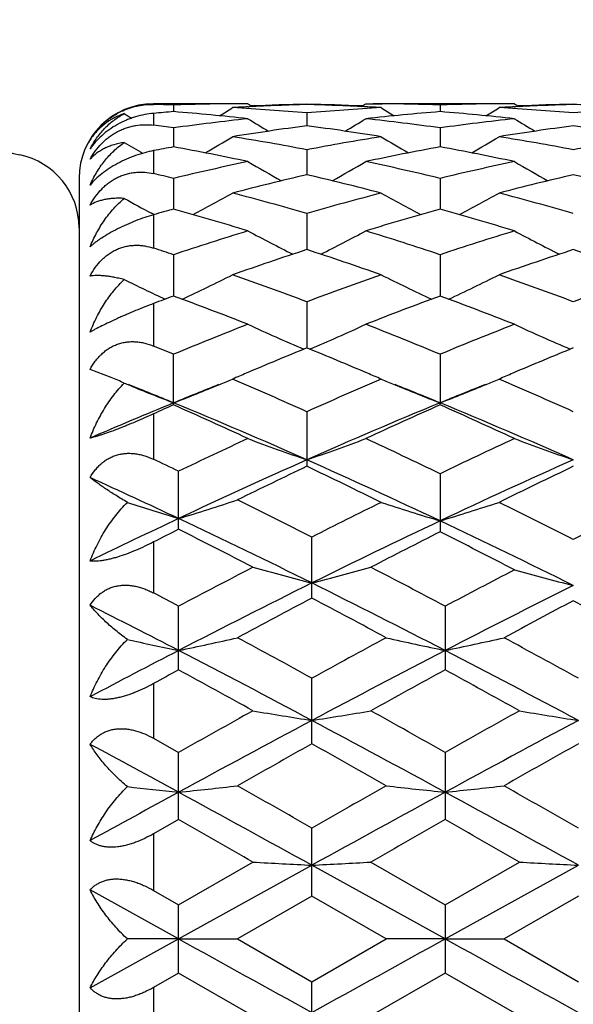
# Model space of a CAD drawing. Units: inches. Extents: x 0 to 11, y 0 to 8.5.
# Drawn here: x 5.7 to 5.9, y 3.1 to 3.5 of the extents above; entities that cross this region are included whole.
import ezdxf

# ---------------------------------------------------------------- set-up
doc = ezdxf.new("R2010")
doc.units = ezdxf.units.IN
doc.header["$LTSCALE"] = 0.605
doc.header["$MEASUREMENT"] = 0
doc.layers.get('0').update_dxf_attribs({"linetype": 'CONTINUOUS'})

msp = doc.modelspace()

# ---------------------------------------------------------------- linework, layer by layer
at = {"color": 7, "linetype": 'Continuous'}
for p, q in [((5.758356769600001, 3.4455256849), (5.723381849299999, 3.4455256849)), ((5.723381849299999, 3.4455256849), (5.723381849299999, 3.4452174115)), ((5.731460149299999, 3.444984947), (5.7314601639, 3.4423111496)), ((5.7583568587, 3.4455073171), (5.7547426444, 3.4454789693)), ((5.7613949974, 3.4455210928), (5.758068807999999, 3.4455055345)), ((5.761459835499999, 3.4442596054), (5.7618513641, 3.4442797292)), ((5.785133653300001, 3.4453125275), (5.785133653099999, 3.4451691845)), ((5.8088072886, 3.4442601936), (5.8084161348, 3.4442797291)), ((5.8088721267, 3.4455210928), (5.815524468, 3.4454789688)), ((5.865704052000001, 3.4455256849), (5.811910320700001, 3.4455256849)), ((5.8150806877, 3.4454831494), (5.8155244671, 3.4454789687)), ((5.8388070793, 3.4449849361), (5.838807066699999, 3.4423111761)), ((5.8657041424, 3.4455073172), (5.8620899975, 3.4454789691)), ((5.8687421715, 3.4455210928), (5.865416088, 3.4455055345)), ((5.8688070065, 3.4442596602), (5.869197396100001, 3.4442797254)), ((5.723381849299999, 3.4416340778), (5.723381849299999, 3.436862945)), ((5.785133653300001, 3.4417974758), (5.785133647599999, 3.4366158808)), ((5.731460149299999, 3.4357775934), (5.731460187000001, 3.4281321485)), ((5.8388070793, 3.4357775478), (5.8388070469, 3.4281322101)), ((5.723381849299999, 3.4266181355), (5.723381849299999, 3.4173708158)), ((5.785133653300001, 3.4269763492), (5.7851336438, 3.4169331885)), ((5.6933818493, 3.4155256849), (5.6933818493, 2.8055256849)), ((5.731460149299999, 3.4154696194), (5.7314602064, 3.4031138235)), ((5.8388070793, 3.4154695405), (5.8388070302, 3.4031139186)), ((5.7236062405, 3.4008787519), (5.72253807, 3.4014445032)), ((5.723381849299999, 3.4008141786), (5.723381849299999, 3.3874062764)), ((5.785133653300001, 3.4013549824), (5.785133641, 3.3867932225)), ((5.731460149299999, 3.3847541218), (5.731460224199999, 3.3681096729)), ((5.8388070793, 3.3847540124), (5.8388070151, 3.3681097986)), ((5.723381849299999, 3.3651028781), (5.723381849299999, 3.3479919959)), ((5.785133653300001, 3.3658078148), (5.785133638600001, 3.3472243387)), ((5.731460149299999, 3.3243143199), (5.731460149299999, 3.3446793992)), ((5.8388070793, 3.344679263), (5.8388070036, 3.3251149156)), ((5.7063106624, 3.3353150517), (5.6978173542, 3.338565261)), ((5.8388070793, 3.3243144665), (5.8388070036, 3.3251149156)), ((5.785133653300001, 3.3215480463), (5.785133653300001, 3.2995771323)), ((5.723381849299999, 3.3207030358), (5.723381849299999, 3.3023949623)), ((5.7334855748, 3.2742437336), (5.7334855748, 3.2975844129)), ((5.8388070793, 3.2966130154), (5.8388070793, 3.2732227049)), ((5.7871590403, 3.2465472095), (5.7871590403, 3.2711134643)), ((5.723381849299999, 3.2691299872), (5.723381849299999, 3.2486057227)), ((5.7334855748, 3.2176865919), (5.7334855748, 3.2432703799)), ((5.8408324975, 3.2432701772), (5.8408324975, 3.2176868011)), ((5.7871590403, 3.187910749), (5.7871590403, 3.214291216)), ((5.723381849299999, 3.2121438846), (5.723381849299999, 3.1901039079)), ((5.723381849299999, 3.1901039079), (5.7334855748, 3.1844258632)), ((5.7334855748, 3.1574721233), (5.7334855748, 3.1844258632)), ((5.8408324975, 3.1844256478), (5.8408324975, 3.1574723419)), ((5.7334855748, 3.1574721233), (5.723381849299999, 3.1516896238)), ((5.723381849299999, 3.1516896238), (5.723381849299999, 3.1288861439)), ((5.7871590403, 3.1266331903), (5.7871590403, 3.1539275227)), ((5.7334855748, 3.123059185), (5.763420483099999, 3.1403052744)), ((5.733485641100001, 3.1094062388), (5.787159057899999, 3.1390339935)), ((5.840832407200001, 3.1094062379), (5.787159057899999, 3.1390339935)), ((5.810897589600001, 3.1403052744), (5.8408324975, 3.1230589643)), ((5.840832407200001, 3.1094062379), (5.8945057323, 3.1390339733)), ((5.8408324975, 3.1230589643), (5.870767570599999, 3.1403052744)), ((5.733485641100001, 3.1094062388), (5.6978173542, 3.1291098271)), ((5.723381849299999, 3.1288861439), (5.7334855748, 3.123059185)), ((5.7871590403, 3.1266331903), (5.7572246515, 3.1093563167)), ((5.8170936463, 3.1093563167), (5.7871590403, 3.1266331903)), ((5.8945055892, 3.1266329789), (5.864570745700001, 3.1093563167)), ((5.7334855748, 3.0956554055), (5.7334855748, 3.123059185)), ((5.8408324975, 3.1230589643), (5.8408324975, 3.0956556261)), ((5.6978173542, 3.0897068753), (5.733485641100001, 3.1094062388)), ((5.733485641100001, 3.1094062388), (5.7128184654, 3.1093630232)), ((5.733485641100001, 3.1094062388), (5.7572246515, 3.1093563167)), ((5.7572246515, 3.1093563167), (5.7871590403, 3.0920825549)), ((5.7871590403, 3.0920825549), (5.8170936463, 3.1093563167)), ((5.840832407200001, 3.1094062379), (5.8170936463, 3.1093563167)), ((5.840832407200001, 3.1094062379), (5.864570745700001, 3.1093563167)), ((5.864570745700001, 3.1093563167), (5.8945055892, 3.0920827662)), ((5.7334855748, 3.0956554055), (5.723381849299999, 3.0898304665)), ((5.763420483099999, 3.0784173578), (5.7334855748, 3.0956554055)), ((5.8408324975, 3.0956556261), (5.810897589600001, 3.0784173578)), ((5.870767570599999, 3.0784173578), (5.8408324975, 3.0956556261)), ((5.7871590403, 3.0648058937), (5.7871590403, 3.0920825549)), ((5.723381849299999, 3.0898304665), (5.723381849299999, 3.0670417502))]:
    msp.add_line(p, q, dxfattribs=at)
for centre, radius, start, end in [((5.681566931900001, 3.4836693334), 0.06, 184.1518377804, 258.3427582351), ((5.723381849299999, 3.4155256849), 0.03, 90, 180), ((5.6984433024, 2.4381065497), 1.0074195844, 88.1218701427, 88.58150517930001), ((5.7644453335, 2.4393258164), 1.0061999351, 90.55250625120003, 91.8786032883), ((5.3742053088, 4.0525173937), 0.7180103364, 301.5539800845, 302.0476690002), ((5.812227188300001, 2.4317377306), 1.0137943693, 92.87037697819999, 93.2247010798), ((5.6978414113, 2.4261358872), 1.0194059045, 85.08771768560001, 86.77449325920001), ((6.1432452101, 4.0526014414), 0.7171862620999999, 237.8303321105, 238.0069562805), ((5.8120361758, 2.4356541189), 1.0098733269, 91.5265116218, 92.8484390368), ((5.805906376699999, 2.4371365956), 1.0083899125, 91.18037037200003, 92.44678870700001), ((5.7643607525, 2.4371194289), 1.0084070793, 87.5532511972, 88.81963964959999), ((5.7582309264, 2.435637625), 1.0098898204, 87.1515849091, 88.4735017173), ((5.872427102300001, 2.4261123864), 1.0194294223, 93.2254865564, 94.91223680799999), ((5.427023721399999, 4.052593719), 0.7171787629, 301.9932516302, 302.1698741445), ((5.758040962999999, 2.4317426526), 1.0137894213, 86.77531726389999, 87.1296670263), ((6.1960837515, 4.0525546419), 0.7180533227, 237.9524532243, 238.4461052677), ((5.8058216501, 2.4393327968), 1.0061929556, 88.1213697217, 89.4474826372), ((5.871793436, 2.4392838366), 1.0062419199, 90.5525258693, 91.8785916784), ((5.481448998899999, 4.052679377900001), 0.718201977, 301.5541983403, 302.0477369124), ((5.9195674138, 2.4318472672), 1.0136846757, 92.87029478040003, 93.22471778200001), ((5.805176652999999, 2.42595274), 1.0195893725, 85.08796725020001, 86.77446307870001), ((6.2507449735, 4.0528263814), 0.7174579111, 237.8295815409, 238.0061280554), ((5.9193807195, 2.4356728664), 1.0098545248, 91.5264274619, 92.8484075588), ((5.913251762100001, 2.4371383982), 1.0083880802, 91.1803076139, 92.44669777659999), ((5.8655741826, 2.4355502586), 1.0099772345, 87.15165283969999, 88.47344822989999), ((5.9797683103, 2.4261731581), 1.0193684454, 93.2253781348, 94.912231278), ((6.089156646499999, 4.0532242906), 0.7188435456000001, 238.3153393271, 238.5922012137), ((5.8131488159, 2.4185953896), 1.0269694571, 94.56232220490001, 95.0145993925), ((5.649135929, 2.4113902061), 1.0342023662, 83.76846437130001, 85.4343307545), ((5.9211272658, 2.4114383378), 1.0341540924, 94.5656586249, 96.2316086726), ((5.756506957899999, 2.4116451169), 1.0339463722, 83.7682451617, 85.4345376308), ((5.5861663036, 2.3849579108), 1.0608168112, 82.1277889375, 82.56802746670002), ((5.8754507212, 2.3949685516), 1.0507220119, 96.23172790669999, 97.87657928080002), ((5.926234921900001, 2.3706278641), 1.0752858655, 97.54021845850001, 99.15237546000002), ((6.1400795213, 4.0525906241), 0.7206277354, 238.2985909572, 239.0680504446), ((5.6440340029, 2.3706294516), 1.0752840793, 80.8476834579, 82.459855921), ((5.430195421000001, 4.0525729938), 0.7206086271, 300.9321457667, 301.7016167936001), ((5.694812485599999, 2.3949456504), 1.0507452031, 82.12337427600002, 83.7681953006), ((5.9828336321, 2.3946830815), 1.0510096744, 96.2319752935, 97.87638995319999), ((6.0335346451, 2.3709200978), 1.0749899754, 97.5397895925, 99.1524125365), ((6.2475223553, 4.0527269764), 0.7207940123000001, 238.2978171119, 239.067068412), ((5.7513464063, 2.3703852076), 1.0755306476, 80.84795637010001, 82.4597608583), ((5.3807001268, 4.0522182623), 0.7243220408, 300.1227356189, 301.1335109261001), ((5.5800697393, 2.3452388203), 1.1010028566, 79.2658682333, 80.8474479956), ((5.9902027923, 2.3452009237), 1.1010410632, 99.15249430370002, 100.7340316095), ((6.1895907984, 4.0522599468), 0.7243698076, 238.8666111225, 239.8773082861), ((5.4879546258, 4.0523680874), 0.7244976472, 300.1230900266, 301.133585536), ((5.6873435161, 2.3447971932), 1.1014503652, 79.2664293802, 80.8473878356), ((6.0984911387, 2.3398147888), 1.1065084293, 99.15627731719998, 100.7300009682), ((6.0826640015, 4.0529652951), 0.7251906979, 239.2232881068, 239.9010170367), ((5.933765198500001, 2.3263838976), 1.120168082, 100.4048501284, 100.825244407), ((5.526032821599999, 2.3100887827), 1.1367591413, 78.05066550789999, 79.5886983483), ((6.0442178465, 2.3101798612), 1.1366666292, 100.4113097319, 101.9494735147), ((5.633493118500001, 2.3106640951), 1.1361728736, 78.0502396446, 79.5890788313), ((5.663381849299999, 3.3955256849), 0.03, 0, 78.3427599246), ((6.0040037835, 2.2758599463), 1.1717466618, 101.9494624998, 103.4499598455), ((6.1306188096, 4.0531508099), 0.7310304373000001, 239.6637946998, 240.8835889648), ((5.4396622264, 4.0531217381), 0.7309983196, 299.116576864, 300.3364150759), ((5.5662461337, 2.2757926919), 1.1718160216, 76.54998090149999, 78.05039525640001), ((6.1131543594, 2.2678609176), 1.1799457537, 101.9547132503, 103.4447959034), ((6.2380130961, 4.053210908600001), 0.7311061023000001, 239.662986927, 240.8826147427), ((5.4543682726, 2.2562024285), 1.1919229539, 76.5571910969, 76.95612535740001), ((6.0624938847, 2.2293188682), 1.2195722431, 103.1454704191, 104.5940678501), ((5.5077803915, 2.2293370154), 1.2195529864, 75.4060231839, 76.85465454889999), ((6.1675806541, 2.2384414198), 1.2101747515, 103.1395126545, 104.5993783954), ((5.6150172572, 2.2288794249), 1.2200234535, 75.4064523456, 76.85452592690001), ((5.3926986026, 4.0552414572), 0.740496198, 297.9100898386, 299.3101895798), ((5.4360700595, 2.1838747697), 1.2665320607, 74.0018803057, 75.4058292723), ((6.13694, 2.1738367704), 1.2769372211, 104.5997677348, 105.9922865109), ((6.177592840700001, 4.0552871683), 0.7405477544, 240.6899297167, 242.0899151245), ((5.4999637905, 4.0553833839), 0.7406595655, 297.9105280306, 299.3102728336), ((5.543203511900001, 2.1830655241), 1.2673687771, 74.00270468789999, 75.4057442364), ((6.0705788695, 4.055900945899999), 0.7412459842, 241.032942579, 241.9958956382), ((6.083462782000001, 2.1512356724), 1.3004248234, 105.7049014734, 106.0749665615), ((5.3715122948, 2.1236984761), 1.3290846666, 72.94157069989998, 74.2867021422), ((6.195539085399999, 2.1346437316), 1.3176776145, 105.7075817809, 107.0643639772), ((5.4791673015, 2.124748851), 1.3279902002, 72.9409738273, 74.2872251481), ((6.1725466183, 2.0548811595), 1.4011136175, 107.0643946783, 108.3494255265), ((6.1166135548, 4.0610708297), 0.7554787814, 241.9533703813, 243.5021421511), ((5.4536735763, 4.0610273779), 0.7554310253000001, 296.4979897659, 298.0468399512), ((5.4015569202, 2.0669075366), 1.3884909202, 71.6445983223, 72.9413172921), ((6.2802206718, 2.0538612946), 1.402184505, 107.0649345932, 108.3489948489), ((6.2239639716, 4.06105342), 0.755464941, 241.952532496, 243.5012911345), ((5.2838127877, 2.0348768527), 1.4221662358, 71.6534060374, 71.995953381), ((6.2363051493, 2.0054397115), 1.4531665684, 108.0878421657, 109.3339840411), ((5.3292130327, 1.9914062038), 1.4679810547, 70.6724405948, 71.90601520290001), ((6.343375775299999, 2.0062199768), 1.4523391037, 108.087053863, 109.3339203765), ((5.4362945774, 1.9906077672), 1.4688222062, 70.6729934602, 71.9058616922), ((5.408193351, 4.0712397771), 0.7764416982, 294.8791852389, 296.546130792), ((5.2438302033, 1.9186747044), 1.545057819, 69.4915750309, 70.67228796399999), ((6.3322374759, 1.9026555658), 1.5620938181, 109.3339977931, 110.5018419324), ((6.1620979882, 4.071290825299999), 0.7764979969, 243.4539822643, 245.1207955759999), ((5.5154694466, 4.0713771051), 0.776595835, 294.8796605428, 296.5462230648), ((5.3506769202, 1.9172593802), 1.5465586585, 69.4926034866, 70.6721839288), ((6.439160525299999, 1.9038064966), 1.5608675795, 109.3333154918, 110.5020769423), ((6.0555054479, 4.0728792792), 0.7782564619, 243.7743833181, 245.1196025727999), ((6.2840839863, 1.8710160065), 1.5958328441, 110.2606723383, 110.5701497294), ((5.1608233413, 1.8230204193), 1.6470965608, 68.6155282549, 69.72965810699999), ((6.4028483568, 1.8403691773), 1.6285373408, 110.2641279323, 111.3909600516), ((5.2688770315, 1.8248819427), 1.6451055817, 68.6148010063, 69.73028872460002), ((6.4047807345, 1.7142120286), 1.7640250727, 111.3907187559, 112.4387508186), ((6.1002824603, 4.0900971706), 0.8078884479, 245.1986741323, 246.9465271943999), ((5.4700078276, 4.090040294), 0.8078271007, 293.0535572969001, 294.8015266545), ((5.1731304116, 1.733225462), 1.7435334176, 67.5549326819, 68.6152874129), ((6.5128644424, 1.7123860003), 1.765993948, 111.3913610712, 112.4382336664), ((6.2075956411, 4.0899952801), 0.8077816959, 245.1978313186, 246.9458793336), ((5.045071508, 1.6823166915), 1.7984935748, 67.564296707, 67.8424495315), ((6.480400840800001, 1.6456925821), 1.8380986756, 112.2255399613, 113.0492342931), ((5.0822964274, 1.6275254051), 1.8577794671, 66.9552835914, 67.7702717535), ((6.5872635003, 1.6468010596), 1.8368894111, 112.2246484061, 113.0488978786), ((6.5123949265, 1.569948721), 1.9203222099, 113.0428066669, 113.2227328841), ((5.0561634886, 1.5659364242), 1.924683349, 66.7776069836, 66.9571128942), ((6.6187639415, 1.5722357005), 1.9178352524, 113.0426904171, 113.2228478916), ((5.560272320499999, 2.9849347505), 0.3795965657, 66.5078348603, 67.373649377), ((6.0326218852, 4.1066511266), 0.8375516866, 247.461769938, 247.6225918677), ((5.4315501236, 4.1036399034), 0.8342908890999999, 292.4399262566, 292.8259601029), ((4.9662730681, 1.4962554705), 2.0005563339, 65.8380984958, 66.7743458338), ((6.6153862141, 1.470281395), 2.0289178222, 113.2320241349, 114.155190004), ((6.1387358962, 4.1036874324), 0.8343418614, 247.1741369793, 247.5600748212), ((5.5388109721, 4.103840394200001), 0.8345087512999999, 292.4401643693, 292.8260149673), ((5.0725166118, 1.4936966104), 2.0033426183, 65.8392736081, 66.7742283022), ((4.9921018515, 1.5251736325), 1.9458774251, 67.6687058898, 68.2440438073), ((6.0393502834, 4.1232056952), 0.8554211776, 247.6279968472, 248.9042248019), ((5.4238140995, 4.122600309), 0.8547685751, 291.0951273121, 292.4340806234), ((6.4710631324, 1.5245230092), 1.9465721571, 111.7555805797, 112.3306747924), ((6.1464769265, 4.1226600755), 0.8548327693000001, 247.5659229476, 248.9048238295), ((5.099422887099999, 1.5250611432), 1.9459913811, 67.66926509659999, 68.2445169759), ((5.5311052902, 4.1227261131), 0.8549058234, 291.0955710515, 292.4343451091), ((6.5779201304, 1.5257676821), 1.9452348652, 111.7557562629, 112.3312587187), ((6.5249870319, 1.3942007581), 2.0876095729, 112.3406602568, 113.3425926332), ((4.9111211391, 1.3307372509), 2.156501324, 66.0905801984, 67.6413660014), ((6.659145905700001, 1.3307509205), 2.1564887338, 112.3587659471, 113.9095613868), ((5.0192834319, 1.3326711859), 2.1544026784, 66.0895632013, 67.641860504), ((6.5784530952, 1.4187834674), 2.0852925167, 113.9647573511, 114.2078868734), ((4.8491848403, 1.3403131223), 2.171329195, 65.1580881168, 66.0255268232), ((6.708172285700001, 1.3687766661), 2.1400756881, 113.9682944671, 114.8484055994), ((4.9580976339, 1.34376875), 2.1675355735, 65.15726838149999, 66.02623278639999), ((6.753741575, 1.1676946908), 2.3616419149, 114.846804436, 115.5952703397), ((6.082834985, 4.166299892), 0.9139602392, 249.4086585058, 250.9903860445), ((5.487454817000001, 4.1662316188), 0.9138883520000001, 289.0096729383, 290.5915159539), ((4.8278627488, 1.1917269679), 2.335070387, 64.3457432444, 65.1578468057), ((6.8663983861, 1.1564175886), 2.3741062231, 114.8487250614, 115.6474785799), ((6.1901398169, 4.1661532956), 0.9138081168000001, 249.4079110631, 250.9898757618), ((4.694362329, 1.1281019163), 2.4055002438, 64.406843744, 64.6733859607), ((6.8080584179, 0.9968040982999999), 2.5221318476, 113.9274418738, 115.2176077211), ((4.758393229, 0.9884176479000001), 2.5313451069, 64.7344560621, 66.0706038311), ((6.91832268, 0.9903701092), 2.5291960983, 113.928742026, 115.2660231189), ((6.8661118735, 1.0319358368), 2.5121128473, 115.4870062353, 116.1942730662), ((4.682206622200001, 0.9865792968000001), 2.5625001508, 63.76254411399999, 64.5063841937), ((6.9751514336, 1.0283205823), 2.5161046621, 115.4863838768, 116.243942396), ((4.6359918326, 0.9476782912), 2.5763414577, 64.7867031494, 65.6603660269), ((6.0239023601, 4.2399613679), 1.0043011529, 251.9557382645, 253.1915522529), ((5.4440209485, 4.2368787131), 1.0010748986, 286.8073069291, 288.2321187227), ((4.5338603168, 0.7986608290999999), 2.7719631534, 63.11931967869999, 63.81091009350001), ((7.0668933224, 0.7457736665000001), 2.8310882938, 116.242479853, 116.8739433536), ((6.1279888239, 4.240458199), 1.0053345322, 251.8648116144, 253.2828410263), ((5.5495897747, 4.2405559966), 1.0054383818, 286.7174884062, 288.1353519121), ((4.6260091779, 0.7762593934), 2.7969844307, 63.0766100432, 63.76229592449999), ((7.177650186699999, 0.7388989525), 2.8387623719, 116.242863412, 116.9184553188), ((6.9726532462, 0.6476952350999999), 2.9080961353, 115.2209160517, 116.000229163), ((4.4449833074, 0.5449141267000001), 3.0221013967, 63.6329479857, 64.76323975760002), ((7.1338647267, 0.5356901223), 3.0323776306, 115.2821804501, 116.3663357822), ((4.5393941553, 0.526663721), 3.0423994154, 63.5930959688, 64.7162563424), ((7.054333186900001, 0.6519784585), 2.9361392316, 116.7346150338, 116.9555938675), ((4.344279031, 0.5173499432), 3.0871278226, 62.6324834828, 63.2563363407), ((7.2098091853, 0.5570210833), 3.0425972497, 116.78235007, 117.3726202639), ((4.4398954561, 0.5023921343), 3.1039419743, 62.59140680189999, 63.21212015219999), ((7.3610080729, 0.1733763087), 3.4746336628, 117.3732933304, 117.9305634491), ((6.0691898378, 4.356851993), 1.1396814156, 254.4372421779, 255.6724704954), ((5.5051844773, 4.3566393682), 1.1394614967, 284.3274372774999, 285.5629019114), ((4.2461962115, 0.2361821312), 3.4037396201, 62.0633273677, 62.6322061358), ((7.478315485, 0.1544661188), 3.4960064424, 117.4131423558, 117.9296258446), ((6.174182761, 4.362389191), 1.1459400526, 254.5414304158, 255.76931728), ((7.4582960541, -0.1159379125), 3.7603016956, 116.3859595397, 117.3025671849), ((4.1159783281, -0.1160304992), 3.7604040726, 62.6974892812, 63.61407046659999), ((7.570529193200001, -0.1254565588), 3.7710013362, 116.422545988, 117.3022006191), ((4.0581711548, 0.08290335759999999), 3.5769537489, 62.07188273390001, 62.25490327870001), ((7.5509324413, -0.0958958798), 3.7792621522, 117.8201573788, 118.3345144736), ((3.9790142673, -0.1791002451), 3.8735575384, 61.67191734750001, 62.17375601810001), ((7.6650489636, -0.1086464761), 3.7936984918, 117.85530638, 118.3331190413), ((4.06188802, -0.2173344456), 3.9169037203, 61.6406908461, 62.1371334908), ((3.9491500325, -0.2319822632), 3.8907219093, 62.70235755170001, 63.291888809), ((6.0097940558, 4.5629079992), 1.3656977533, 257.4404984501, 258.3273217189), ((5.4582666753, 4.557745307099999), 1.3604214112, 281.6717348389, 282.6945815997), ((3.678788499, -0.6249237642000001), 4.380045433999999, 61.225857828, 61.6716455899), ((7.9519939584, -0.7287252157999999), 4.498209511000001, 118.3340339532, 118.7681136287), ((6.1160707238, 4.5578424988), 1.3605204248, 257.3055331123, 258.3282944021), ((5.5655525442, 4.558010294100001), 1.3606931555, 281.6719894758, 282.6946035465), ((3.7797603857, -0.6367452009000001), 4.3934758802, 61.22719972189999, 61.6716286997), ((7.8643808335, -0.902171293), 4.6452128445, 117.3051412951, 117.8013702206), ((3.4732152135, -1.1499382978), 4.9247210586, 61.97460089119999, 62.6797136579), ((8.1018293116, -1.1513048358), 4.9262686683, 117.3204981468, 118.0253891596), ((3.5826965667, -1.1458375519), 4.9200981079, 61.9741065228, 62.67988167340001), ((8.0246575542, -0.9708398604999999), 4.7742248461, 118.6791648324, 118.8174673681), ((3.2579127715, -1.3063277806), 5.1570501981, 60.9323965075, 61.31220806109999), ((8.244046989500001, -1.1750745112), 5.0071740374, 118.6824144728, 119.0735958489), ((3.3768886287, -1.2852104263), 5.1329429014, 60.9313294996, 61.31292761449999), ((8.797343584, -2.2557340678), 6.2436020034, 119.0731020531, 119.3878911596), ((6.057183197100001, 4.9284349504), 1.7520608242, 260.3478011447, 261.1343522985), ((5.5171888143, 4.9281010713), 1.7517226279, 278.8655889948, 279.6522906145), ((2.8801708039, -2.0712489034), 6.0322162306, 60.6062784444, 60.93209966810001), ((8.919672335700001, -2.2824671092), 6.2742466613, 119.0740492553, 119.387303139), ((6.1644607565, 4.927952041), 1.7515730935, 260.3473947390001, 261.1341519001), ((9.104027348999999, -3.0294508326), 7.0550781677, 118.043327951, 118.5383514635), ((2.4701468368, -3.0297195504), 7.055383003099999, 61.46166491419999, 61.9566663901), ((9.2085007017, -3.0241242305), 7.0490260342, 118.0430702993, 118.5385177709), ((2.1488883694, -3.4243873193), 7.504293302000001, 61.46647693990001, 61.77600455029999), ((9.3285069374, -3.1155700626), 7.2301462828, 119.3276392263, 119.6000941959), ((2.0816685446, -3.4061664698), 7.563895437, 60.4060940039, 60.6665285876), ((9.4257503389, -3.0978587802), 7.209756269700001, 119.3265813502, 119.5998091962), ((6.000541252300001, 5.7346903901), 2.5801304829, 263.5973543177, 264.0589776911), ((5.4676096062, 5.7235880526), 2.5689656849, 275.9404848782, 276.4730610681), ((1.0066869461, -5.1934316), 9.6193200262, 60.2005455584, 60.4058033165), ((10.8441369425, -5.678324244500001), 10.1775093604, 119.5996460044, 119.7936473743), ((6.1067272605, 5.7237755161), 2.5691540467, 263.5269987765, 264.0595302829), ((5.5748977029, 5.724094564700001), 2.5694755063, 275.940617269, 276.4730727894), ((1.081652135, -5.2504401571), 9.6848829625, 60.2019170229, 60.4057869849), ((10.8496736417, -6.238368782899999), 10.7080817578, 118.5410019458, 118.7584788515), ((-0.1195765861, -7.5866604579), 12.2445925793, 61.15803070310001, 61.44435688780001), ((11.6962154637, -7.5908704582), 12.249399869, 118.5557649919, 118.8419786262), ((-0.00484857, -7.5731361857), 12.2291852017, 61.1577573494, 61.4444440381), ((-1.2444650019, -9.0450999563), 14.0568331998, 60.0965841723, 60.23723897329999), ((12.3129313343, -8.1628702662), 13.0398704026, 119.7575913619, 119.909216133), ((-1.0480449964, -8.8896905981), 13.8777075928, 60.09549704180001, 60.2379683755), ((6.0508112846, 8.2844715439), 5.1521878927, 266.8023621595999, 267.0667295268), ((5.5235595043, 8.2834782375), 5.1511931922, 272.9332507451, 273.1976686831), ((6.1580900289, 8.283027709), 5.1507424935, 266.8022253286001, 267.0666623056001), ((18.9023668724, 26.910316608), 27.2011537859, 241.0445440495, 241.1736713245), ((-7.3276632703, 26.9095886457), 27.2003301643, 298.8263566339, 298.9554876933), ((19.0154646826, 26.9207161359), 27.2130375858, 241.0445494734, 241.1736201669)]:
    msp.add_arc(centre, radius, start, end, dxfattribs=at)
for points, knots in [([(5.7109515027, 3.4426902101), (5.711970985900001, 3.4431496256), (5.714035020599999, 3.4439398337), (5.7171923764, 3.4447480828), (5.7203119004, 3.4451823548), (5.722372983600001, 3.4452423931), (5.723381849299999, 3.4452174115)], [0, 0, 0, 0, 0.262394814, 0.5172407968, 0.7631923345999999, 1, 1, 1, 1]), ([(5.6978173542, 3.4309712017), (5.6985459, 3.4321858406), (5.700215168500001, 3.4345687471), (5.7032671452, 3.437792547), (5.706866360599999, 3.4405830458), (5.7095566987, 3.4420616616), (5.7109515027, 3.4426902101)], [0, 0, 0, 0, 0.2379326905, 0.4868148366, 0.7429994555, 1, 1, 1, 1]), ([(5.723381849299999, 3.4416340778), (5.7221898441, 3.4415294864), (5.7197538299, 3.441187673), (5.716733701900001, 3.4404438836), (5.7142939864, 3.4396388352), (5.711827453400001, 3.438678131), (5.708829359199999, 3.4372230274), (5.705477918200001, 3.4351153103), (5.7024786685, 3.4327193186), (5.6999127923, 3.4301333031), (5.6984604738, 3.4282782459), (5.6978173542, 3.4273442127)], [0, 0, 0, 0, 0.118882386, 0.2439100304, 0.3084528952, 0.3740226215, 0.5067910513, 0.6388427051, 0.766572994, 0.8873326862, 1, 1, 1, 1]), ([(5.7115884939, 3.4415231109), (5.710842260700001, 3.4412761093), (5.7093897121, 3.4407264181), (5.7073157508, 3.4397307898), (5.705379983099999, 3.4385882146), (5.703583137000001, 3.4373085951), (5.7019249077, 3.4359010725), (5.7004061793, 3.4343730283), (5.699027977, 3.432732371), (5.6982043018, 3.43156831), (5.6978173542, 3.4309712017)], [0, 0, 0, 0, 0.1333543712, 0.2631011058, 0.3898393944, 0.5142277789, 0.636886469, 0.7583988625, 0.8792889191, 1, 1, 1, 1]), ([(5.6978173542, 3.4273442127), (5.6985862207, 3.4288331463), (5.699889855299999, 3.4309881686), (5.7019156433, 3.4336440923), (5.7035715571, 3.4355113713), (5.7053659066, 3.4372482945), (5.707299384600001, 3.4388442208), (5.7093712988, 3.4402868957), (5.7108357634, 3.4411317019), (5.7115884939, 3.4415231109)], [0, 0, 0, 0, 0.2504483692, 0.3748207503, 0.4989164771, 0.6230797033, 0.7476940809999999, 0.8731995651000001, 1, 1, 1, 1]), ([(5.6978173542, 3.423158139), (5.698444404400001, 3.4242944647), (5.699854189, 3.4265140999), (5.7019823587, 3.429038205), (5.7039120964, 3.4308749744), (5.705468422999999, 3.4321457222), (5.7071162496, 3.4332892469), (5.7088405896, 3.4342919405), (5.7106235852, 3.4351446596), (5.712447040900001, 3.4358415104), (5.714293231, 3.4363811642), (5.7167408963, 3.4368899389), (5.7197855302, 3.4371608407), (5.7222046893, 3.437016497), (5.723381849299999, 3.436862945)], [0, 0, 0, 0, 0.1261556262, 0.2548100649, 0.3197907697, 0.3849067541, 0.4499128412, 0.5145526905, 0.5785865134, 0.6418163157, 0.7040947299, 0.7653442197, 0.8846069559, 1, 1, 1, 1]), ([(5.7115884939, 3.4299046913), (5.7101448416, 3.4297020069), (5.708041626900001, 3.429253973), (5.705400715900001, 3.4283379857), (5.7036022791, 3.4275382465), (5.7019420963, 3.42661733), (5.700420797, 3.4255806179), (5.6990398114, 3.4244342276), (5.6982074162, 3.4235935963), (5.6978173542, 3.423158139)], [0, 0, 0, 0, 0.2795061585, 0.4100942754, 0.5354652061999999, 0.6563827539, 0.7736124959999999, 0.8879122626, 1, 1, 1, 1]), ([(5.6978173542, 3.4127885183), (5.698585347000001, 3.4145096937), (5.700311290499999, 3.4178418623), (5.7034834472, 3.4224507092), (5.7072136885, 3.4265504602), (5.7100754125, 3.4288747127), (5.7115884939, 3.4299046913)], [0, 0, 0, 0, 0.2543490575, 0.5049912329, 0.7529881023, 1, 1, 1, 1]), ([(5.723381849299999, 3.4266181355), (5.7221873252, 3.4263897257), (5.719753147, 3.4258267033), (5.716101746900001, 3.424691982), (5.7124320092, 3.4232425412), (5.708859261000001, 3.4215015794), (5.705515331799999, 3.4195215784), (5.7025198889, 3.4173773331), (5.6999532889, 3.4151496822), (5.698472789199999, 3.4135736511), (5.6978173542, 3.4127885183)], [0, 0, 0, 0, 0.1233508455, 0.2531320636, 0.3874790059000001, 0.5231482726, 0.6558134161, 0.7811765128, 0.896265981, 1, 1, 1, 1]), ([(5.6978173542, 3.4046751489), (5.6984395392, 3.4058543729), (5.6998356973, 3.4081426177), (5.7019701656, 3.4107298906), (5.7039072013, 3.4125754074), (5.7054641711, 3.4138273495), (5.7071130584, 3.4149311858), (5.7088388489, 3.4158732742), (5.710623515700001, 3.4166451942), (5.712448734800001, 3.4172422294), (5.7142964775, 3.4176647488), (5.716150177799999, 3.4179172752), (5.7179962216, 3.418006661), (5.7204189235, 3.4179214575), (5.7222137535, 3.4176414304), (5.723381849299999, 3.4173708158)], [0, 0, 0, 0, 0.1296404554, 0.2597851833, 0.3247957718, 0.3895222951, 0.4538005765999999, 0.5174782324, 0.5804357292, 0.642599379, 0.7039399379000001, 0.7644822505, 0.8242721896999999, 0.8834145136, 1, 1, 1, 1]), ([(5.7115884939, 3.4073860893), (5.7108542783, 3.4074264679), (5.7094290392, 3.4074679704), (5.7073576575, 3.4074084993), (5.7054234583, 3.4072304565), (5.7036269034, 3.4069384998), (5.7019672983, 3.4065368137), (5.6999982349, 3.4058800685), (5.698633862699999, 3.4052071319), (5.6978173542, 3.4046751489)], [0, 0, 0, 0, 0.1547765137, 0.2999407644, 0.4359272434000001, 0.5633159336, 0.6827407248, 0.7948757017, 1, 1, 1, 1]), ([(5.6978173542, 3.3879168043), (5.6985862961, 3.3898155146), (5.7003119181, 3.3935091896), (5.7034779389, 3.3986904405), (5.7071979312, 3.4033883301), (5.710066142300001, 3.40614048), (5.7115884939, 3.4073860893)], [0, 0, 0, 0, 0.2552428752, 0.5068301637, 0.7549123606999999, 1, 1, 1, 1]), ([(5.723381849299999, 3.4008141786), (5.7221884374, 3.4004702874), (5.7197617085, 3.3997079165), (5.7161177241, 3.3983793544), (5.712456144, 3.396852945), (5.7088915336, 3.3951666755), (5.7055550074, 3.3933783274), (5.702996659, 3.3918187136), (5.7011573918, 3.3905693554), (5.6999331292, 3.3896740475), (5.6988264551, 3.3887986532), (5.6981401682, 3.3882081539), (5.6978173542, 3.3879168043)], [0, 0, 0, 0, 0.1292037365, 0.2645107728, 0.4033673812, 0.5417484771, 0.6745786292, 0.7970135311, 0.853242774, 0.9058496665000001, 0.9547621754000001, 1, 1, 1, 1]), ([(5.6978173542, 3.3761530431), (5.6984360333, 3.3773370266), (5.699822721699999, 3.3796208551), (5.7019623588, 3.3821804284), (5.7039045208, 3.3839691694), (5.7054624134, 3.3851595032), (5.7071125999, 3.3861857618), (5.7088399592, 3.3870347119), (5.7106262702, 3.3876989814), (5.7124529966, 3.3881752455), (5.7143019236, 3.3884656472), (5.716156412, 3.3885766473), (5.7180027967, 3.3885169516), (5.7204340536, 3.3882252993), (5.722221792899999, 3.3877832874), (5.723381849299999, 3.3874062764)], [0, 0, 0, 0, 0.1308454217, 0.2607670362, 0.3252125837, 0.38915147, 0.4525112459, 0.5152470365999999, 0.5773528918, 0.638862985, 0.6998398606, 0.7603769556000001, 0.8205641348, 0.8805262107999999, 1, 1, 1, 1]), ([(5.7115884939, 3.3747358489), (5.7108560018, 3.3749178814), (5.709436347, 3.3752503277), (5.707367920399999, 3.3756670079), (5.7054370989, 3.3759857018), (5.7036441405, 3.376208387), (5.7019890266, 3.3763371431), (5.700472002200001, 3.3763737567), (5.6990942078, 3.376320068), (5.6982258834, 3.3762202265), (5.6978173542, 3.3761530431)], [0, 0, 0, 0, 0.1626010258, 0.3140575248, 0.4544743184, 0.584088385, 0.7031649133, 0.8119710237000001, 0.9108081104000001, 1, 1, 1, 1]), ([(5.6978173542, 3.3535779252), (5.698588338, 3.3555925775), (5.700317945599999, 3.3595296806), (5.703481429, 3.365107937), (5.7071959929, 3.3702437779), (5.710062875499999, 3.3733204003), (5.7115884939, 3.3747358489)], [0, 0, 0, 0, 0.2543106786, 0.5060004061, 0.7546527120000001, 1, 1, 1, 1]), ([(5.723381849299999, 3.3651028781), (5.7221925828, 3.3646565852), (5.7197772566, 3.3637235034), (5.7161382141, 3.3622454928), (5.713081604299999, 3.3609467744), (5.710651796000001, 3.3598806155), (5.708321000700001, 3.3588358309), (5.705592424400001, 3.3575737883), (5.7026081587, 3.3561283365), (5.7003860907, 3.354992302799999), (5.698839377000001, 3.3541571548), (5.698144775399999, 3.3537666438), (5.6978173542, 3.3535779252)], [0, 0, 0, 0, 0.135782322, 0.2767626553, 0.4198356038, 0.4907699136, 0.5603960085999999, 0.6928678879000001, 0.8121099692, 0.9148273305, 0.9596031062999999, 1, 1, 1, 1]), ([(5.6978173542, 3.338565261), (5.6984337671, 3.3397160094), (5.6994750711, 3.3413791806), (5.7011097877, 3.3433977347), (5.7024505343, 3.3447859003), (5.70390449, 3.3460328534), (5.7054636137, 3.347120638), (5.7071153067, 3.3480338464), (5.708844172999999, 3.3487600507), (5.7106317933, 3.3492933138), (5.7124594184, 3.3496319265), (5.714308740700001, 3.3497798475), (5.7161631729, 3.3497453003), (5.718009096699999, 3.3495385568), (5.7204467894, 3.3490494281), (5.7222276641, 3.3484620076), (5.723381849299999, 3.3479919959)], [0, 0, 0, 0, 0.129601455, 0.1938538421, 0.2576318461, 0.32092516, 0.3837186822999999, 0.4460391409, 0.5079444185, 0.569522223, 0.6308816434000001, 0.6921334834999999, 0.7533910106, 0.8147392240000001, 0.8762786567, 1, 1, 1, 1]), ([(5.6978173542, 3.3109438429), (5.6985912255, 3.3130083394), (5.7003278851, 3.3170612149), (5.703491231599999, 3.3228478486), (5.707203889700001, 3.3282478135), (5.7100642011, 3.3315353265), (5.7115884939, 3.3330683002)], [0, 0, 0, 0, 0.2520805292, 0.5032711455, 0.7528301351000001, 1, 1, 1, 1]), ([(5.723381849299999, 3.3207030358), (5.7209839547, 3.3196250163), (5.717357174, 3.3180235636), (5.7130961815, 3.3162386401), (5.7106584662, 3.3152542549), (5.7083370532, 3.3143430798), (5.7056216791, 3.3133270177), (5.703040633300001, 3.3124393785), (5.7011768093, 3.3118524365), (5.6999534096, 3.3114923809), (5.6988475675, 3.31119218), (5.698147672799999, 3.3110199993), (5.6978173542, 3.3109438429)], [0, 0, 0, 0, 0.2878742101, 0.434075414, 0.5058253928, 0.5757326315, 0.7071377004, 0.8232530718000001, 0.874541377, 0.9210895004, 0.9628824398, 1, 1, 1, 1]), ([(5.6978173542, 3.2950303885), (5.6984328677, 3.2961146422), (5.6994744006, 3.2976739333), (5.7011103439, 3.2995390014), (5.7024521379, 3.3008052598), (5.7039074201, 3.3019237894), (5.705468015399999, 3.3028773385), (5.7071211201, 3.3036515836), (5.7088510377, 3.304235476), (5.7106392064, 3.3046247974), (5.7124667845, 3.3048195759), (5.7143155476, 3.3048254385), (5.7161691001, 3.3046519995), (5.7180139465, 3.3043106355), (5.720455116699999, 3.3036471365), (5.722230776799999, 3.3029397175), (5.723381849299999, 3.3023949623)], [0, 0, 0, 0, 0.1260394067, 0.1884839159, 0.2505245094, 0.3122373983, 0.3737029987, 0.4350411195, 0.4963895177000001, 0.5578894154, 0.6196730744, 0.6818422364, 0.7444745873999999, 0.8076019151, 0.8712625477, 1, 1, 1, 1]), ([(5.7128184654, 3.2850542436), (5.711239977999999, 3.2859816645), (5.708293690800001, 3.2877698572), (5.704790318400001, 3.2900345877), (5.7023019997, 3.2917277835), (5.7006614804, 3.2928850623), (5.6991796062, 3.2939728385), (5.6982529943, 3.2946853763), (5.6978173542, 3.2950303885)], [0, 0, 0, 0, 0.3046635396, 0.5734455033, 0.6941091224, 0.8055051148000001, 0.907522618, 1, 1, 1, 1]), ([(5.6978173542, 3.2614696287), (5.6986468425, 3.263652313), (5.7005233248, 3.2679533737), (5.7039562932, 3.2741082876), (5.707340127, 3.2789299676), (5.710363285900001, 3.2825317138), (5.7119825137, 3.2842335137), (5.7128184654, 3.2850542436)], [0, 0, 0, 0, 0.2488262221, 0.4991376684, 0.7498931048, 0.8751598877, 1, 1, 1, 1]), ([(5.723381849299999, 3.2691299872), (5.722205976900001, 3.2685320239), (5.7198190066, 3.2673626879), (5.7161830156, 3.2657345836), (5.7125289687, 3.2642767042), (5.709505776599999, 3.2632436136), (5.7071671971, 3.2625674166), (5.705522866799999, 3.2621542775), (5.703968805800001, 3.2618280928), (5.7025171014, 3.2615897067), (5.7011761978, 3.2614373278), (5.6999508451, 3.2613671589), (5.6988427501, 3.2613742502), (5.6981452464, 3.2614292528), (5.6978173542, 3.2614696287)], [0, 0, 0, 0, 0.1466597156, 0.2954462041, 0.4428011666, 0.5838966461, 0.6504159293999999, 0.7133966578000001, 0.7723424211, 0.8269026347, 0.8768914189, 0.9223084312000001, 0.9632712854000001, 1, 1, 1, 1]), ([(5.6978173542, 3.2436298518), (5.6984336924, 3.2446117876), (5.6994786685, 3.2460135014), (5.7011137187, 3.2476535007), (5.7024571447, 3.2487504134), (5.7039141276, 3.2496974727), (5.7054761963, 3.2504788345), (5.7071302702, 3.2510819491), (5.708860372799999, 3.251497781), (5.7106480024, 3.2517241842), (5.7124744341, 3.25176302), (5.7143217054, 3.2516213834), (5.7161737317, 3.251309872), (5.718017004400001, 3.2508405621), (5.7198405399, 3.2502269771), (5.7216353001, 3.2494824862), (5.7228039841, 3.248909685), (5.723381849299999, 3.2486057227)], [0, 0, 0, 0, 0.1198714717, 0.1795402158, 0.2391390557, 0.2988500436, 0.3588523072, 0.4193405072999999, 0.4804929337, 0.5424470652000001, 0.6052928819, 0.6690579268, 0.7337272720999999, 0.7992341743000001, 0.8655224448000001, 0.9324891940000001, 1, 1, 1, 1]), ([(5.7128184654, 3.2298904254), (5.7112191916, 3.2310503032), (5.7082286504, 3.2333522879), (5.704749554, 3.2363656498), (5.702283845499999, 3.2387150288), (5.7006422565, 3.2403868748), (5.6991589857, 3.2420107262), (5.6982455976, 3.2430957663), (5.6978173542, 3.2436298518)], [0, 0, 0, 0, 0.2905883807, 0.5547422799, 0.6765771506999999, 0.7914616853, 0.8993070812, 1, 1, 1, 1]), ([(5.6978173542, 3.2068438032), (5.698652328300001, 3.2089355522), (5.7005435477, 3.2130799984), (5.703979825599999, 3.2190462608), (5.7073554215, 3.2237726706), (5.710369916, 3.227351955), (5.711984735900001, 3.2290609537), (5.7128184654, 3.2298904254)], [0, 0, 0, 0, 0.2441422221, 0.4929387608, 0.7453121915, 0.8725150232, 1, 1, 1, 1]), ([(5.723381849299999, 3.2121438846), (5.7222133057, 3.2115010337), (5.7198403864, 3.2102721836), (5.7167958464, 3.2089128507), (5.7143244752, 3.2079612755), (5.7124844186, 3.2073330035), (5.710666493, 3.2067977069), (5.7088880122, 3.2063645743), (5.707167009, 3.2060403566), (5.7055205791, 3.2058297447), (5.703963953, 3.2057334297), (5.702509439, 3.2057495247), (5.7011650674, 3.2058733654), (5.6995886022, 3.2061611623), (5.6984844193, 3.2065285298), (5.6978173542, 3.2068438032)], [0, 0, 0, 0, 0.148668346, 0.2977206518, 0.3713928873, 0.4438092478, 0.5143995564, 0.5825697745, 0.6477676461999999, 0.7095142959, 0.7674759603, 0.8214769315, 0.871510824, 0.9177550443000001, 1, 1, 1, 1]), ([(5.6978173542, 3.1876865629), (5.698127284400001, 3.1881113026), (5.698786816599999, 3.1889343752), (5.699893900299999, 3.1900695728), (5.7011209962, 3.1910898899), (5.702466262100001, 3.1919790661), (5.703924816900001, 3.192721383), (5.7054876436, 3.1933029309), (5.7071415562, 3.1937136746), (5.7088705203, 3.1939470355), (5.7106564024, 3.1940029848), (5.7124807524, 3.1938850161), (5.714326009600001, 3.1936012778), (5.716810464299999, 3.1930124939), (5.719881876000001, 3.1919179863), (5.7222294328, 3.1907501907), (5.723381849299999, 3.1901039079)], [0, 0, 0, 0, 0.0557071008, 0.1115545888, 0.1677240136, 0.2244608912, 0.2820495148, 0.3407399390999999, 0.4007496678, 0.4622284786, 0.5252338283, 0.5897418831, 0.6556466677, 0.7227972782, 0.8600140706999999, 1, 1, 1, 1]), ([(5.7128184654, 3.1706527721), (5.7111988212, 3.1720103829), (5.7081670043, 3.1747620868), (5.7040979618, 3.1790675933), (5.701164379600001, 3.1827009211), (5.699143256, 3.1855689973), (5.6982403645, 3.1869844598), (5.6978173542, 3.1876865629)], [0, 0, 0, 0, 0.27818501, 0.5382749435999999, 0.7791076443000001, 0.8921040639, 1, 1, 1, 1]), ([(5.6978173542, 3.1489307075), (5.6986595615, 3.1508622855), (5.7005698175, 3.1547130391), (5.7040106215, 3.1602880703), (5.7080729452, 3.165680999), (5.711165861, 3.169043069), (5.7128184654, 3.1706527721)], [0, 0, 0, 0, 0.2381159335, 0.4848866992, 0.7393069729, 1, 1, 1, 1]), ([(5.723381849299999, 3.1516896238), (5.722220046399999, 3.1510239607), (5.719859235099999, 3.1497763293), (5.716804885, 3.1484624924), (5.714327243200001, 3.1476048443), (5.712485955700001, 3.1470762152), (5.7106660998, 3.1466691958), (5.7083437849, 3.146308848), (5.7060865383, 3.1462024654), (5.7039526894, 3.146391764), (5.7024949964, 3.1466639248), (5.7011484774, 3.1470619452), (5.6999182759, 3.1475757622), (5.698806897100001, 3.148194135), (5.6981327138, 3.1486765317), (5.6978173542, 3.1489307075)], [0, 0, 0, 0, 0.1478139688, 0.2944815786, 0.3665260206, 0.4371320364, 0.5058484629, 0.5722296146, 0.6964630999999999, 0.7539974144, 0.8084161115999999, 0.8598841962999999, 0.9087151340999999, 0.9552867995000001, 1, 1, 1, 1]), ([(5.6978173542, 3.1291098271), (5.6981291851, 3.1294531292), (5.6987942918, 3.1301137418), (5.699903706000001, 3.1310009537), (5.7011329191, 3.13177663), (5.7024796602, 3.1324266497), (5.7039386794, 3.1329378584), (5.7055007872, 3.1332992567), (5.707153007400001, 3.1335036762), (5.708879572100001, 3.133547134), (5.7106628666, 3.1334314593), (5.7124847437, 3.1331614612), (5.7143278241, 3.1327459047), (5.7161762957, 3.1321959812), (5.7180168065, 3.1315236694), (5.7204524842, 3.1304780115), (5.7222254404, 3.1295527724), (5.723381849299999, 3.1288861439)], [0, 0, 0, 0, 0.0502876518, 0.1014271172, 0.1537323455, 0.2075513748, 0.2632276351, 0.3210147474, 0.3810709809, 0.4434341368, 0.5080082406, 0.5745995582, 0.6429314829, 0.7126969511, 0.7835678313, 0.855269332, 1, 1, 1, 1]), ([(5.7128184654, 3.1093630232), (5.711180649299999, 3.1108740238), (5.7081144824, 3.1139875449), (5.7040481579, 3.1189283171), (5.700603225499999, 3.123946353), (5.6986690528, 3.127393012), (5.6978173542, 3.1291098271)], [0, 0, 0, 0, 0.26822914, 0.52509831, 0.7693131013, 1, 1, 1, 1]), ([(5.6978173542, 3.0897068753), (5.6986694926, 3.0914141353), (5.700604738200001, 3.0948426524), (5.704049818, 3.0998354659), (5.7081162896, 3.1047552177), (5.711181283999999, 3.107856908), (5.7128184654, 3.1093630232)], [0, 0, 0, 0, 0.2303575513, 0.4744593334, 0.7314364656, 1, 1, 1, 1]), ([(5.723381849299999, 3.0898304665), (5.7222256238, 3.0891642153), (5.7204527551, 3.0882400854), (5.7180168871, 3.0871973643), (5.7161763322, 3.0865281014), (5.7143278016, 3.0859820615), (5.712484644400001, 3.0855712392), (5.710662673400001, 3.0853068284), (5.7088792739, 3.0851975776), (5.7071526016, 3.0852482513), (5.7055002905, 3.0854606159), (5.7039381222, 3.0858305912), (5.702479088600001, 3.0863509005), (5.7011323801, 3.0870104237), (5.6999032375, 3.0877958953), (5.6987939155, 3.0886930966), (5.6981290856, 3.0893602802), (5.6978173542, 3.0897068753)], [0, 0, 0, 0, 0.144575322, 0.2161861707, 0.2869613602, 0.3566299941, 0.4248689161999999, 0.4913770043, 0.5558843912, 0.6182044119, 0.6782479454000001, 0.736058443, 0.7917980724, 0.8457220332, 0.8981729137000001, 0.9494958055, 1, 1, 1, 1])]:
    msp.add_open_spline(points, degree=3, knots=knots, dxfattribs=at)

doc.saveas('drawing.dxf')
